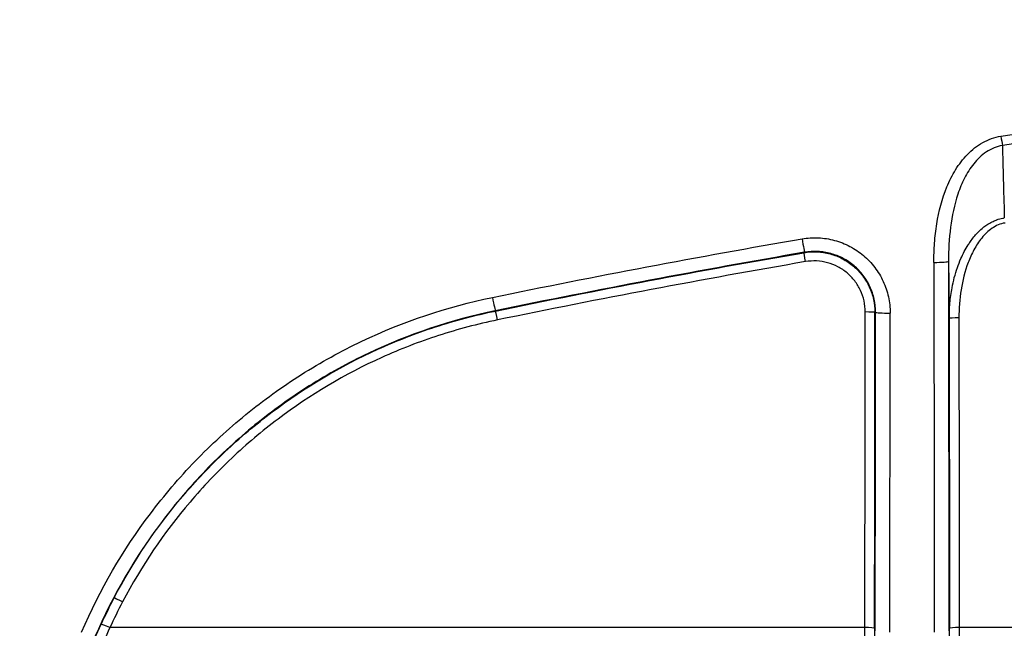
# Model space of a CAD drawing. Units: millimetres. Extents: x 36 to 4399, y 20 to 1425.
# Drawn here: x 1449 to 1501, y 770 to 802 of the extents above; entities that cross this region are included whole.
import ezdxf

# ---------------------------------------------------------------- set-up
doc = ezdxf.new("R2010")
doc.units = ezdxf.units.MM
doc.header["$LTSCALE"] = 2.5
doc.layers.get('Defpoints').update_dxf_attribs({"lineweight": 25})
for name, color, linetype, lineweight in [('Dimension (ISO)', 7, 'Continuous', 18), ('Dimension (ISO) @ 1', 7, 'Continuous', 18), ('Visible Narrow (ISO)', 7, 'Continuous', 25)]:
    doc.layers.add(name, color=color, linetype=linetype, lineweight=lineweight)
doc.styles.add('Note Text (TK)', font='txt')
doc.dimstyles.new('Default - Method 1b (TK)', dxfattribs={"dimscale": 2.5, "dimtxt": 2.5, "dimasz": 2.5, "dimexe": 1, "dimexo": 1.5, "dimgap": 1, "dimtad": 1, "dimtoh": 1, "dimrnd": 1e-08, "dimdsep": 46, "dimtxsty": 'Note Text (TK)', "dimcen": 0.09, "dimdle": 5, "dimclrd": 100, "dimclre": 100, "dimclrt": 7, "dimadec": 1, "dimazin": 1, "dimtfac": 1, "dimtmove": 0, "dimatfit": 3, "dimfxl": 1, "dimtolj": 1, "dimlwd": -1, "dimlwe": -1, "dimarcsym": 0})

# ---------------------------------------------------------------- blocks, each defined once
blk = doc.blocks.new('*D21')
at = {"layer": 'Defpoints', "color": 0}
for p in [(1499.929, 1012.625), (1319.342, 728.318), (1429.471, 728.318)]:
    blk.add_point(p, dxfattribs=at)
at = {"layer": 'Dimension (ISO)', "color": 100}
for p, q in [((1492.429, 1012.625), (1314.342, 1012.625)), ((1319.342, 1000.125), (1319.342, 740.818)), ((1421.971, 728.318), (1314.342, 728.318))]:
    blk.add_line(p, q, dxfattribs=at)
for points in [[(1317.259, 1000.125), (1321.425, 1000.125), (1319.342, 1012.625)], [(1317.259, 740.818), (1321.425, 740.818), (1319.342, 728.318)]]:
    blk.add_solid(points, dxfattribs=at)
at = {"layer": 'Dimension (ISO)', "color": 7, "insert": (1308.092, 857.581), "char_height": 12.5, "attachment_point": 4, "rotation": 90, "style": 'Note Text (TK)'}
blk.add_mtext('\\A1;284', dxfattribs=at)

msp = doc.modelspace()

# ---------------------------------------------------------------- linework, layer by layer
at = {"layer": 'Visible Narrow (ISO)'}
for p, q in [((1499.97, 791.689), (1499.97, 791.689)), ((1490.217, 790.119), (1490.252, 790.139)), ((1474.101, 787.083), (1474.108, 787.071)), ((1493.963, 787.009), (1493.929, 786.99)), ((1455.006, 773.586), (1455.007, 773.586)), ((1493.404, 770.534), (1453.971, 770.534)), ((1655.075, 770.534), (1498.332, 770.534))]:
    msp.add_line(p, q, dxfattribs=at)
for centre, major_axis, ratio, start_param, end_param in [((1500.51, 796.246), (0.113, -0.754), 0.008544, 4.769493, 5.484154), ((1490.122, 790.889), (0.13, -0.751), 0.010406, 4.772633, 6.276666), ((1490.303, 789.619), (-0.086, 0.501), 0.010561, 4.7735, 6.276666), ((1497.009, 789.659), (0.762, 0.001), 0.061876, 4.712334, 6.2657), ((1524.547, 887.428), (0.306, 1580.689), 0.017443, 1.632721, 1.644968), ((1497.699, 796.297), (-0.191, 15.996), 0.000468, 1.99869, 2.216016), ((1525.309, 887.428), (-0.306, -1579.926), 0.017451, 4.774314, 4.78656), ((1473.947, 787.829), (0.154, -0.746), 0.012743, 4.774166, 6.276599), ((1474.21, 786.573), (-0.103, 0.498), 0.01292, 4.775021, 6.276599), ((1465.919, 887.428), (-0.306, 1577.514), 0.017457, 4.638217, 4.648695), ((1493.421, 786.99), (0.508, 0), 0.063642, 0.017488, 1.570855), ((1466.427, 887.428), (0.306, -1578.025), 0.017451, 1.496625, 1.507102), ((1466.427, 887.428), (-0.306, 1579.926), 0.017451, 4.638218, 4.648783), ((1494.724, 787.009), (-0.762, 0.001), 0.063553, 0.017488, 1.570855), ((1467.189, 887.428), (0.306, -1580.689), 0.017443, 1.496625, 1.507191), ((1498.316, 786.677), (-0.508, 0), 0.06384, 4.71233, 6.265697), ((1525.31, 887.428), (0.306, 1578.025), 0.017451, 1.634689, 1.644968), ((1525.818, 887.428), (-0.306, -1577.514), 0.017457, 4.776282, 4.78656), ((1480.046, 758.6), (28.814, 4.719), 0.996799, 2.497518, 2.549667), ((1454.63, 771.836), (-0.45, 0.236), 0.064894, 4.746429, 6.270869), ((1480.034, 758.64), (-28.299, -4.646), 0.996701, 5.638678, 5.690837), ((1453.971, 770.496), (-0.462, 0.212), 0.067347, 4.743352, 6.270347), ((1493.404, 770.496), (0.508, -0.001), 0.074092, 0.0175, 1.570878), ((1498.332, 770.496), (-0.508, -0.001), 0.074092, 4.712307, 6.265685)]:
    msp.add_ellipse(centre, major_axis=major_axis, ratio=ratio, start_param=start_param, end_param=end_param, dxfattribs=at)
for points, knots in [([(1500.51, 796.202), (1506.817, 797.145), (1513.14, 797.974), (1519.477, 798.687), (1525.814, 799.4), (1532.161, 799.997), (1538.513, 800.474), (1538.597, 800.48), (1538.68, 800.486), (1538.764, 800.493), (1545.032, 800.96), (1551.308, 801.312), (1557.589, 801.545), (1557.709, 801.549), (1557.83, 801.554), (1557.95, 801.558), (1561.012, 801.669), (1564.077, 801.751), (1567.142, 801.806), (1567.279, 801.808), (1567.416, 801.811), (1567.553, 801.813), (1570.602, 801.866), (1573.652, 801.892), (1576.704, 801.906)], [0, 0, 0, 0, 0.01912976, 0.01912976, 0.01912976, 0.03825953, 0.03825953, 0.03825953, 0.03851065, 0.03851065, 0.03851065, 0.05738929, 0.05738929, 0.05738929, 0.05775052, 0.05775052, 0.05775052, 0.06695418, 0.06695418, 0.06695418, 0.06736551, 0.06736551, 0.06736551, 0.07651906, 0.07651906, 0.07651906, 0.07651906]), ([(1576.704, 801.407), (1573.518, 801.395), (1570.334, 801.365), (1563.969, 801.251), (1560.788, 801.165), (1551.249, 800.814), (1544.897, 800.457), (1532.205, 799.506), (1525.864, 798.911), (1513.201, 797.488), (1506.885, 796.661), (1500.584, 795.72)], [0, 0, 0, 0, 0.00954357, 0.00954357, 0.01908715, 0.01908715, 0.03817429, 0.03817429, 0.05726144, 0.05726144, 0.07634859, 0.07634859, 0.07634859, 0.07634859]), ([(1497.009, 789.612), (1497.009, 789.949), (1497.021, 790.285), (1497.045, 790.62), (1497.069, 790.956), (1497.107, 791.291), (1497.161, 791.622), (1497.267, 792.285), (1497.432, 792.932), (1497.688, 793.554), (1497.817, 793.865), (1497.968, 794.169), (1498.145, 794.454), (1498.322, 794.739), (1498.525, 795.008), (1498.762, 795.251), (1498.998, 795.494), (1499.263, 795.706), (1499.559, 795.872), (1499.856, 796.038), (1500.172, 796.152), (1500.51, 796.202)], [0, 0, 0, 0, 0.001010512, 0.001010512, 0.001010512, 0.002021025, 0.002021025, 0.002021025, 0.004042049, 0.004042049, 0.004042049, 0.005052561, 0.005052561, 0.005052561, 0.006063074, 0.006063074, 0.006063074, 0.007073586, 0.007073586, 0.007073586, 0.008084098, 0.008084098, 0.008084098, 0.008084098]), ([(1500.584, 795.72), (1500.432, 795.695), (1500.288, 795.652), (1500.01, 795.538), (1499.877, 795.465), (1499.498, 795.211), (1499.282, 795.001), (1498.903, 794.53), (1498.745, 794.277), (1498.474, 793.745), (1498.359, 793.466), (1498.073, 792.618), (1497.953, 792.037), (1497.801, 790.854), (1497.77, 790.256), (1497.771, 789.659)], [0, 0, 0, 0, 0.000450604, 0.000450604, 0.000901208, 0.000901208, 0.001802415, 0.001802415, 0.002703623, 0.002703623, 0.00360483, 0.00360483, 0.005407246, 0.005407246, 0.007209661, 0.007209661, 0.007209661, 0.007209661]), ([(1500.584, 795.72), (1500.618, 794.574), (1500.651, 793.341), (1500.684, 792.046), (1500.685, 792.008), (1500.686, 791.97), (1500.687, 791.932)], [0.000284013, 0.000284013, 0.000284013, 0.000284013, 0.005070345, 0.005070345, 0.005070345, 0.00521112, 0.00521112, 0.00521112, 0.00521112]), ([(1497.808, 786.677), (1497.808, 786.947), (1497.82, 787.215), (1497.845, 787.483), (1497.869, 787.751), (1497.906, 788.019), (1497.956, 788.283), (1498.024, 788.642), (1498.116, 788.993), (1498.234, 789.336), (1498.29, 789.497), (1498.352, 789.656), (1498.421, 789.813), (1498.529, 790.059), (1498.654, 790.3), (1498.799, 790.527), (1498.836, 790.586), (1498.874, 790.643), (1498.914, 790.7), (1499.028, 790.863), (1499.153, 791.018), (1499.292, 791.162), (1499.367, 791.24), (1499.446, 791.315), (1499.529, 791.385), (1499.652, 791.489), (1499.785, 791.584), (1499.925, 791.665), (1499.965, 791.688), (1500.006, 791.709), (1500.048, 791.73), (1500.117, 791.763), (1500.187, 791.796), (1500.259, 791.823), (1500.271, 791.827), (1500.282, 791.832), (1500.294, 791.836), (1500.396, 791.872), (1500.502, 791.9), (1500.61, 791.92), (1500.635, 791.924), (1500.661, 791.928), (1500.687, 791.932)], [0, 0, 0, 0, 0.000806767, 0.000806767, 0.000806767, 0.001613535, 0.001613535, 0.001613535, 0.002710515, 0.002710515, 0.002710515, 0.003227069, 0.003227069, 0.003227069, 0.004033836, 0.004033836, 0.004033836, 0.004241683, 0.004241683, 0.004241683, 0.004840604, 0.004840604, 0.004840604, 0.005163342, 0.005163342, 0.005163342, 0.005647371, 0.005647371, 0.005647371, 0.005785193, 0.005785193, 0.005785193, 0.006014072, 0.006014072, 0.006014072, 0.006050755, 0.006050755, 0.006050755, 0.006376608, 0.006376608, 0.006376608, 0.006454138, 0.006454138, 0.006454138, 0.006454138]), ([(1500.728, 791.669), (1500.604, 791.651), (1500.485, 791.616), (1500.257, 791.522), (1500.147, 791.46), (1499.841, 791.252), (1499.662, 791.076), (1499.351, 790.694), (1499.218, 790.487), (1498.985, 790.054), (1498.884, 789.827), (1498.627, 789.139), (1498.509, 788.665), (1498.352, 787.694), (1498.315, 787.202), (1498.316, 786.709)], [0, 0, 0, 0, 0.000369885, 0.000369885, 0.000739769, 0.000739769, 0.001479538, 0.001479538, 0.002219307, 0.002219307, 0.002959076, 0.002959076, 0.004438615, 0.004438615, 0.005918153, 0.005918153, 0.005918153, 0.005918153]), ([(1490.122, 790.843), (1490.407, 790.892), (1490.695, 790.909), (1490.979, 790.896), (1491.121, 790.889), (1491.262, 790.875), (1491.404, 790.852), (1491.545, 790.83), (1491.687, 790.8), (1491.825, 790.762), (1492.101, 790.687), (1492.366, 790.583), (1492.619, 790.45), (1492.872, 790.317), (1493.113, 790.155), (1493.33, 789.971), (1493.547, 789.788), (1493.745, 789.58), (1493.919, 789.351), (1494.093, 789.123), (1494.24, 788.879), (1494.359, 788.621), (1494.479, 788.362), (1494.572, 788.087), (1494.633, 787.809), (1494.694, 787.531), (1494.725, 787.248), (1494.724, 786.96)], [0, 0, 0, 0, 0.000865389, 0.000865389, 0.000865389, 0.001298086, 0.001298086, 0.001298086, 0.001730788, 0.001730788, 0.001730788, 0.002596235, 0.002596235, 0.002596235, 0.003461752, 0.003461752, 0.003461752, 0.004327358, 0.004327358, 0.004327358, 0.005193048, 0.005193048, 0.005193048, 0.006058807, 0.006058807, 0.006058807, 0.006924602, 0.006924602, 0.006924602, 0.006924602]), ([(1490.217, 790.119), (1490.446, 790.159), (1490.678, 790.173), (1490.907, 790.162), (1491.136, 790.151), (1491.367, 790.115), (1491.59, 790.054), (1491.813, 789.994), (1492.026, 789.91), (1492.23, 789.803), (1492.434, 789.696), (1492.628, 789.565), (1492.803, 789.417), (1492.978, 789.269), (1493.138, 789.102), (1493.279, 788.918), (1493.419, 788.733), (1493.537, 788.537), (1493.634, 788.329), (1493.731, 788.12), (1493.806, 787.898), (1493.855, 787.674), (1493.904, 787.45), (1493.929, 787.222), (1493.929, 786.99)], [0, 0, 0, 0, 0.000697732, 0.000697732, 0.000697732, 0.001395463, 0.001395463, 0.001395463, 0.002093195, 0.002093195, 0.002093195, 0.002790926, 0.002790926, 0.002790926, 0.003488658, 0.003488658, 0.003488658, 0.004186389, 0.004186389, 0.004186389, 0.004884121, 0.004884121, 0.004884121, 0.005581853, 0.005581853, 0.005581853, 0.005581853]), ([(1493.963, 787.009), (1493.963, 787.241), (1493.938, 787.468), (1493.84, 787.916), (1493.765, 788.138), (1493.573, 788.555), (1493.455, 788.751), (1493.174, 789.119), (1493.015, 789.287), (1492.664, 789.583), (1492.47, 789.714), (1492.062, 789.929), (1491.849, 790.013), (1491.402, 790.134), (1491.172, 790.17), (1490.713, 790.192), (1490.481, 790.178), (1490.252, 790.139)], [0, 0, 0, 0, 0.000688558, 0.000688558, 0.001377116, 0.001377116, 0.002065675, 0.002065675, 0.002754233, 0.002754233, 0.003442791, 0.003442791, 0.004131349, 0.004131349, 0.004819908, 0.004819908, 0.005508466, 0.005508466, 0.005508466, 0.005508466]), ([(1493.421, 787.022), (1493.421, 787.217), (1493.4, 787.409), (1493.359, 787.597), (1493.318, 787.785), (1493.255, 787.971), (1493.174, 788.146), (1493.093, 788.321), (1492.993, 788.486), (1492.875, 788.641), (1492.757, 788.795), (1492.623, 788.936), (1492.476, 789.06), (1492.329, 789.185), (1492.166, 789.294), (1491.995, 789.384), (1491.823, 789.474), (1491.644, 789.545), (1491.457, 789.596), (1491.269, 789.647), (1491.076, 789.677), (1490.883, 789.686), (1490.691, 789.695), (1490.496, 789.683), (1490.303, 789.65)], [0, 0, 0, 0, 0.000577945, 0.000577945, 0.000577945, 0.001155905, 0.001155905, 0.001155905, 0.001733897, 0.001733897, 0.001733897, 0.002311925, 0.002311925, 0.002311925, 0.002889994, 0.002889994, 0.002889994, 0.003468094, 0.003468094, 0.003468094, 0.004046215, 0.004046215, 0.004046215, 0.00462434, 0.00462434, 0.00462434, 0.00462434]), ([(1452.491, 770.298), (1453.446, 772.517), (1454.647, 774.577), (1456.085, 776.485), (1456.445, 776.962), (1456.82, 777.429), (1457.21, 777.886), (1457.6, 778.343), (1458.007, 778.792), (1458.424, 779.226), (1459.26, 780.094), (1460.141, 780.904), (1461.065, 781.657), (1461.989, 782.411), (1462.957, 783.109), (1463.969, 783.75), (1464.475, 784.07), (1464.992, 784.377), (1465.52, 784.668), (1466.049, 784.96), (1466.588, 785.236), (1467.131, 785.495), (1469.305, 786.528), (1471.576, 787.292), (1473.947, 787.781)], [0, 0, 0, 0, 0.00716028, 0.00716028, 0.00716028, 0.00895034, 0.00895034, 0.00895034, 0.01074041, 0.01074041, 0.01074041, 0.01432055, 0.01432055, 0.01432055, 0.01790069, 0.01790069, 0.01790069, 0.01969076, 0.01969076, 0.01969076, 0.02148083, 0.02148083, 0.02148083, 0.0286411, 0.0286411, 0.0286411, 0.0286411]), ([(1474.101, 787.083), (1471.79, 786.607), (1469.577, 785.863), (1467.459, 784.856), (1466.929, 784.604), (1466.404, 784.335), (1465.889, 784.051), (1465.375, 783.767), (1464.871, 783.469), (1464.378, 783.157), (1463.391, 782.532), (1462.448, 781.853), (1461.547, 781.119), (1460.647, 780.384), (1459.788, 779.595), (1458.974, 778.75), (1458.567, 778.328), (1458.17, 777.89), (1457.79, 777.445), (1457.41, 776.999), (1457.044, 776.544), (1456.694, 776.08), (1455.292, 774.222), (1454.121, 772.214), (1453.19, 770.053)], [0, 0, 0, 0, 0.00700488, 0.00700488, 0.00700488, 0.00875611, 0.00875611, 0.00875611, 0.01050734, 0.01050734, 0.01050734, 0.01400984, 0.01400984, 0.01400984, 0.01751237, 0.01751237, 0.01751237, 0.01926365, 0.01926365, 0.01926365, 0.02101494, 0.02101494, 0.02101494, 0.0280202, 0.0280202, 0.0280202, 0.0280202]), ([(1454.181, 772.072), (1455.186, 773.987), (1456.383, 775.756), (1457.765, 777.385), (1458.457, 778.199), (1459.195, 778.978), (1459.981, 779.72), (1460.768, 780.463), (1461.591, 781.157), (1462.445, 781.8), (1464.154, 783.088), (1465.991, 784.18), (1467.96, 785.073), (1468.452, 785.296), (1468.952, 785.505), (1469.456, 785.7), (1469.959, 785.895), (1470.467, 786.076), (1470.979, 786.243), (1472.004, 786.576), (1473.047, 786.852), (1474.108, 787.071)], [0, 0, 0, 0, 0.00640935, 0.00640935, 0.00640935, 0.00961406, 0.00961406, 0.00961406, 0.01281879, 0.01281879, 0.01281879, 0.0192283, 0.0192283, 0.0192283, 0.02083069, 0.02083069, 0.02083069, 0.02243308, 0.02243308, 0.02243308, 0.02563786, 0.02563786, 0.02563786, 0.02563786]), ([(1474.21, 786.605), (1473.168, 786.391), (1472.143, 786.119), (1471.136, 785.792), (1470.633, 785.629), (1470.134, 785.451), (1469.639, 785.26), (1469.145, 785.068), (1468.654, 784.862), (1468.17, 784.643), (1466.235, 783.767), (1464.43, 782.694), (1462.751, 781.429), (1461.912, 780.797), (1461.103, 780.115), (1460.33, 779.386), (1459.557, 778.657), (1458.832, 777.892), (1458.153, 777.092), (1456.794, 775.492), (1455.618, 773.754), (1454.63, 771.873)], [0, 0, 0, 0, 0.00317636, 0.00317636, 0.00317636, 0.00476454, 0.00476454, 0.00476454, 0.00635271, 0.00635271, 0.00635271, 0.01270543, 0.01270543, 0.01270543, 0.01588179, 0.01588179, 0.01588179, 0.01905814, 0.01905814, 0.01905814, 0.02541086, 0.02541086, 0.02541086, 0.02541086]), ([(1493.022, 749.962), (1493.046, 749.994), (1493.071, 750.153), (1493.118, 750.716), (1493.142, 751.12), (1493.186, 752.162), (1493.208, 752.8), (1493.248, 754.286), (1493.267, 755.135), (1493.302, 757.014), (1493.318, 758.045), (1493.346, 760.255), (1493.359, 761.434), (1493.379, 763.899), (1493.387, 765.185), (1493.399, 767.823), (1493.403, 769.174), (1493.404, 770.534)], [1.605703, 1.605703, 1.605703, 1.605703, 1.789806, 1.789806, 1.973909, 1.973909, 2.158012, 2.158012, 2.342116, 2.342116, 2.526219, 2.526219, 2.710322, 2.710322, 2.894425, 2.894425, 3.078528, 3.078528, 3.078528, 3.078528]), ([(1493.912, 770.496), (1493.911, 769.105), (1493.907, 767.723), (1493.901, 766.374), (1493.895, 765.026), (1493.887, 763.71), (1493.877, 762.449), (1493.866, 761.188), (1493.854, 759.983), (1493.84, 758.852), (1493.826, 757.722), (1493.81, 756.668), (1493.793, 755.706), (1493.775, 754.745), (1493.756, 753.877), (1493.736, 753.117), (1493.716, 752.357), (1493.694, 751.705), (1493.672, 751.172), (1493.649, 750.639), (1493.626, 750.225), (1493.602, 749.937), (1493.579, 749.649), (1493.554, 749.487), (1493.53, 749.454)], [3.204657, 3.204657, 3.204657, 3.204657, 3.38876, 3.38876, 3.38876, 3.572863, 3.572863, 3.572863, 3.756966, 3.756966, 3.756966, 3.94107, 3.94107, 3.94107, 4.125173, 4.125173, 4.125173, 4.309276, 4.309276, 4.309276, 4.493379, 4.493379, 4.493379, 4.677482, 4.677482, 4.677482, 4.677482]), ([(1498.206, 749.454), (1498.182, 749.487), (1498.158, 749.649), (1498.134, 749.937), (1498.11, 750.225), (1498.087, 750.639), (1498.065, 751.172), (1498.042, 751.705), (1498.021, 752.357), (1498, 753.117), (1497.98, 753.877), (1497.961, 754.745), (1497.944, 755.706), (1497.926, 756.668), (1497.91, 757.722), (1497.896, 758.852), (1497.882, 759.983), (1497.87, 761.188), (1497.86, 762.449), (1497.85, 763.71), (1497.841, 765.026), (1497.835, 766.374), (1497.829, 767.723), (1497.826, 769.105), (1497.824, 770.496)], [4.747296, 4.747296, 4.747296, 4.747296, 4.931399, 4.931399, 4.931399, 5.115502, 5.115502, 5.115502, 5.299605, 5.299605, 5.299605, 5.483708, 5.483708, 5.483708, 5.667812, 5.667812, 5.667812, 5.851915, 5.851915, 5.851915, 6.036018, 6.036018, 6.036018, 6.220121, 6.220121, 6.220121, 6.220121]), ([(1498.332, 770.534), (1498.334, 769.174), (1498.337, 767.823), (1498.349, 765.185), (1498.357, 763.899), (1498.378, 761.434), (1498.39, 760.255), (1498.418, 758.045), (1498.434, 757.014), (1498.469, 755.135), (1498.488, 754.286), (1498.529, 752.8), (1498.55, 752.162), (1498.595, 751.12), (1498.618, 750.716), (1498.666, 750.153), (1498.69, 749.994), (1498.714, 749.962)], [0.063064, 0.063064, 0.063064, 0.063064, 0.247167, 0.247167, 0.431271, 0.431271, 0.615374, 0.615374, 0.799477, 0.799477, 0.98358, 0.98358, 1.167683, 1.167683, 1.351787, 1.351787, 1.53589, 1.53589, 1.53589, 1.53589])]:
    msp.add_open_spline(points, degree=3, knots=knots, dxfattribs=at)
for points in [[(1473.947, 787.781), (1479.322, 788.889), (1484.714, 789.909), (1490.122, 790.843)], [(1490.252, 790.139), (1484.852, 789.207), (1479.468, 788.188), (1474.101, 787.083)], [(1474.108, 787.071), (1479.461, 788.173), (1484.831, 789.19), (1490.217, 790.119)], [(1490.303, 789.65), (1484.923, 788.722), (1479.558, 787.707), (1474.21, 786.605)], [(1452.859, 769.177), (1453.06, 769.692), (1453.277, 770.203), (1453.51, 770.709)], [(1453.971, 770.534), (1453.743, 770.048), (1453.53, 769.557), (1453.331, 769.062)]]:
    msp.add_open_spline(points, degree=3, dxfattribs=at)

# ---------------------------------------------------------------- dimensions: what is measured, and where the dimension line sits
at = {"layer": 'Dimension (ISO) @ 1', "color": 100}
dim = msp.add_linear_dim(base=(1319.342, 728.318), p1=(1499.929, 1012.625), p2=(1429.471, 728.318), angle=90, dimstyle='Default - Method 1b (TK)', override={"dimscale": 1, "dimtxt": 12.5, "dimasz": 12.5, "dimexe": 5, "dimexo": 7.5, "dimgap": 5, "dimtoh": 0, "dimdec": 0, "dimcen": 0.45, "dimtol": 0, "dimlim": 0, "dimtp": 0, "dimtm": 0, "dimtdec": 2, "dimtix": 0, "dimtofl": 0, "dimtmove": 0, "dimatfit": 1}, dxfattribs=at)
dim.commit()
dim.dimension.update_dxf_attribs({"geometry": '*D21', "text_midpoint": (1319.342, 870.472), "dimtype": 128})

doc.saveas('drawing.dxf')
